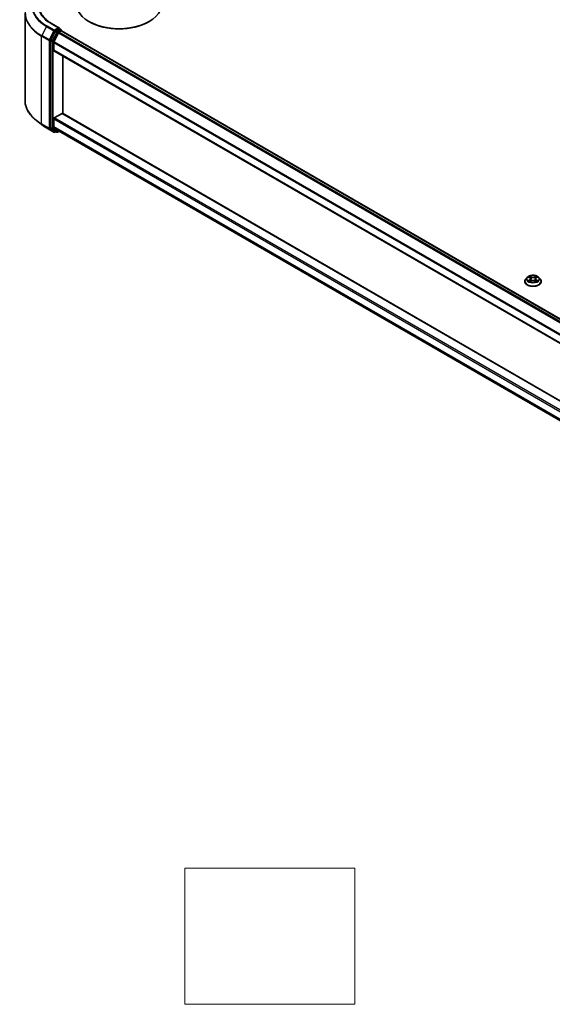
# Model space of a CAD drawing. Units: millimetres. Extents: x 0 to 10617, y 0 to 1967.
# Drawn here: x 243 to 321, y 272 to 417 of the extents above; entities that cross this region are included whole.
import ezdxf

# ---------------------------------------------------------------- set-up
doc = ezdxf.new("R2010")
doc.units = ezdxf.units.MM
for name, color, linetype, lineweight in [('Sketch Geometry (ISO)', 7, 'Continuous', 18), ('Visible (ISO)', 7, 'Continuous', 35), ('Visible Narrow (ISO)', 7, 'Continuous', 25)]:
    doc.layers.add(name, color=color, linetype=linetype, lineweight=lineweight)

msp = doc.modelspace()

# ---------------------------------------------------------------- linework, layer by layer
at = {"layer": 'Sketch Geometry (ISO)'}
for p, q in [((267.3502, 272.0468), (267.3502, 292.0468)), ((267.3502, 292.0468), (292.3502, 292.0468)), ((292.3502, 292.0468), (292.3502, 272.0468)), ((292.3502, 272.0468), (267.3502, 272.0468))]:
    msp.add_line(p, q, dxfattribs=at)
at = {"layer": 'Visible (ISO)'}
for p, q in [((243.8792, 417.5261), (243.8792, 404.6721)), ((253.3322, 416.2362), (253.2732, 416.2702)), ((262.0532, 416.2362), (262.1121, 416.2702)), ((248.3267, 414.8405), (247.6663, 413.5442)), ((248.9199, 415.3218), (247.7673, 415.9872)), ((248.8833, 415.1986), (248.3946, 414.9164)), ((248.8658, 414.7122), (249.1779, 414.8924)), ((248.9419, 415.207), (249.152, 415.0857)), ((249.2145, 414.9774), (249.2145, 414.9044)), ((249.2404, 414.8986), (381.731, 338.4051)), ((247.6459, 413.467), (247.6459, 400.7363)), ((248.7979, 414.6362), (248.1083, 413.2826)), ((248.0878, 412.0517), (248.0878, 413.2054)), ((248.1137, 411.9944), (380.5748, 335.518)), ((249.4136, 402.7893), (249.4136, 411.2439)), ((246.291, 401.1578), (245.5031, 401.7816)), ((248.0878, 400.8278), (248.0878, 401.9815)), ((248.1762, 402.1346), (249.3252, 402.798)), ((380.5748, 327.0633), (249.3877, 402.8042)), ((247.0355, 400.6554), (248.1256, 400.026)), ((247.6663, 400.6827), (248.3267, 400.149)), ((248.1083, 400.7742), (248.7979, 400.2169)), ((248.3946, 400.1092), (248.2506, 400.026)), ((248.5383, 400.0262), (248.3321, 400.1453)), ((248.6633, 400.0262), (248.8952, 400.1601)), ((248.8033, 400.2132), (380.5748, 324.1348)), ((317.6493, 378.7316), (317.4427, 378.501)), ((317.8522, 378.7567), (318.0292, 378.6509)), ((318.9785, 378.6509), (319.1555, 378.7567)), ((319.3583, 378.7316), (319.565, 378.501)), ((317.2955, 378.133), (317.2955, 378.1469)), ((318.0621, 378.1255), (318.2465, 378.2282)), ((318.1384, 378.5052), (318.1726, 378.1871)), ((318.7612, 378.2282), (318.9455, 378.1255)), ((318.8692, 378.5052), (318.8351, 378.1871)), ((319.7122, 378.133), (319.7122, 378.1469))]:
    msp.add_line(p, q, dxfattribs=at)
for centre, start, end in [((249.0895, 414.9774), 0, 60), ((248.1881, 400.1343), 240, 300), ((248.6008, 400.1344), 240, 300)]:
    msp.add_arc(centre, 0.125, start, end, dxfattribs=at)
for centre, major_axis, start_param, end_param in [((257.6927, 418.8218), (6.25, 0), 3.14159265, 6.28318531), ((257.6927, 418.7537), (6.1667, 0), 3.92699082, 5.49778714), ((248.3946, 414.8144), (0.0625, 0.1083), 0.78539816, 1.66145621), ((248.7949, 415.2496), (0.1768, 0), 0, 1.57079633), ((248.8658, 414.6101), (-0.0625, -0.1083), 3.92699082, 4.80304887), ((248.8833, 415.3006), (0.0625, -0.1083), 0.15954809, 0.78539816), ((249.1779, 414.7903), (0.0625, 0.1083), 0, 0.78539816), ((247.7342, 413.5181), (0.0625, 0.1083), 1.66145621, 2.35619449), ((248.1762, 413.2565), (-0.0625, -0.1083), 4.80304887, 5.49778714), ((248.1762, 412.1027), (-0.0625, -0.1083), 5.49778714, 6.28318531), ((248.1762, 402.0326), (-0.0625, -0.1083), 3.92699082, 5.49778714), ((249.3252, 402.696), (0.0625, 0.1083), 0, 0.78539816), ((247.7342, 400.7873), (-0.0625, -0.1083), 5.49778714, 6.19252542), ((248.1762, 400.8788), (-0.0625, -0.1083), 5.49778714, 6.19252542), ((248.3946, 400.2535), (-0.0625, -0.1083), 6.19252542, 6.28318531), ((248.8658, 400.3214), (-0.0625, -0.1083), 6.19252542, 6.28318531)]:
    msp.add_ellipse(centre, major_axis=major_axis, ratio=0.57735027, start_param=start_param, end_param=end_param, dxfattribs=at)
for points, knots in [([(247.7673, 415.9872), (247.5362, 416.1207), (247.3238, 416.2643), (246.9419, 416.5678), (246.7724, 416.7276), (246.4799, 417.059), (246.357, 417.2305), (246.1601, 417.5805), (246.086, 417.7589), (245.9873, 418.1188), (245.9626, 418.3002), (245.9626, 418.4816)], [1.570796327, 1.570796327, 1.570796327, 1.570796327, 1.727875959, 1.727875959, 1.884955592, 1.884955592, 2.042035225, 2.042035225, 2.199114858, 2.199114858, 2.35619449, 2.35619449, 2.35619449, 2.35619449]), ([(248.8833, 415.1986), (248.8945, 415.205), (248.9065, 415.2092), (248.9276, 415.2117), (248.9366, 415.2101), (248.9419, 415.207)], [0.1851472285, 0.1851472285, 0.1851472285, 0.1851472285, 0.1965284229, 0.1965284229, 0.2079096173, 0.2079096173, 0.2079096173, 0.2079096173]), ([(245.5031, 401.7816), (245.2957, 401.9457), (245.1058, 402.1178), (244.7641, 402.4754), (244.6123, 402.661), (244.3496, 403.0428), (244.2388, 403.2391), (244.0602, 403.6395), (243.9925, 403.8435), (243.902, 404.2557), (243.8792, 404.4639), (243.8792, 404.6721)], [1.726057244, 1.726057244, 1.726057244, 1.726057244, 1.852084693, 1.852084693, 1.978112143, 1.978112143, 2.104139592, 2.104139592, 2.230167041, 2.230167041, 2.35619449, 2.35619449, 2.35619449, 2.35619449]), ([(246.291, 401.1578), (246.3362, 401.1221), (246.3823, 401.0868), (246.4763, 401.017), (246.5242, 400.9826), (246.6218, 400.9146), (246.6715, 400.8811), (246.7726, 400.815), (246.824, 400.7824), (246.9285, 400.7182), (246.9816, 400.6865), (247.0355, 400.6554)], [4.557128063, 4.557128063, 4.557128063, 4.557128063, 4.588180247, 4.588180247, 4.61923243, 4.61923243, 4.650284613, 4.650284613, 4.681336797, 4.681336797, 4.71238898, 4.71238898, 4.71238898, 4.71238898]), ([(319.3583, 378.7316), (319.3072, 378.7887), (319.2423, 378.8387), (319.0891, 378.9248), (318.9998, 378.9603), (318.8083, 379.0121), (318.706, 379.0284), (318.4988, 379.041), (318.3939, 379.0373), (318.1908, 379.0103), (318.0927, 378.9869), (317.9124, 378.9219), (317.8303, 378.8802), (317.7188, 378.8003), (317.6813, 378.7673), (317.6493, 378.7316)], [4.40455743, 4.40455743, 4.40455743, 4.40455743, 4.72557036, 4.72557036, 5.05999896, 5.05999896, 5.39307641, 5.39307641, 5.72438985, 5.72438985, 6.05612576, 6.05612576, 6.39010372, 6.39010372, 6.59101686, 6.59101686, 6.59101686, 6.59101686]), ([(318.1384, 378.5052), (318.1372, 378.5165), (318.1346, 378.5277), (318.1268, 378.5496), (318.1216, 378.5603), (318.1088, 378.5809), (318.1013, 378.5908), (318.084, 378.6096), (318.0744, 378.6186), (318.0531, 378.6355), (318.0416, 378.6435), (318.0292, 378.6509)], [3.988894173, 3.988894173, 3.988894173, 3.988894173, 4.130102476, 4.130102476, 4.271310779, 4.271310779, 4.412519082, 4.412519082, 4.553727385, 4.553727385, 4.694935688, 4.694935688, 4.694935688, 4.694935688]), ([(318.9785, 378.6509), (318.9661, 378.6435), (318.9545, 378.6355), (318.9333, 378.6186), (318.9237, 378.6096), (318.9064, 378.5908), (318.8989, 378.5809), (318.8861, 378.5603), (318.8809, 378.5496), (318.8731, 378.5277), (318.8705, 378.5165), (318.8692, 378.5052)], [0.017453293, 0.017453293, 0.017453293, 0.017453293, 0.158661596, 0.158661596, 0.299869899, 0.299869899, 0.441078202, 0.441078202, 0.582286505, 0.582286505, 0.723494808, 0.723494808, 0.723494808, 0.723494808]), ([(317.4427, 378.501), (317.424, 378.4803), (317.407, 378.4588), (317.3761, 378.4145), (317.3624, 378.3917), (317.3386, 378.345), (317.3285, 378.321), (317.3121, 378.2723), (317.3059, 378.2475), (317.2976, 378.1974), (317.2955, 378.1722), (317.2955, 378.1469)], [0.307831551, 0.307831551, 0.307831551, 0.307831551, 0.403344874, 0.403344874, 0.498858196, 0.498858196, 0.594371519, 0.594371519, 0.689884841, 0.689884841, 0.785398163, 0.785398163, 0.785398163, 0.785398163]), ([(317.2955, 378.133), (317.2955, 378.0585), (317.3151, 377.9842), (317.3913, 377.8418), (317.4492, 377.7741), (317.5987, 377.6512), (317.6915, 377.5966), (317.9015, 377.5074), (318.0187, 377.473), (318.2652, 377.4276), (318.3944, 377.4167), (318.652, 377.4191), (318.7803, 377.4324), (319.0238, 377.4823), (319.1388, 377.5188), (319.3442, 377.6118), (319.4345, 377.6685), (319.5802, 377.797), (319.6359, 377.8689), (319.6979, 378.006), (319.7122, 378.0695), (319.7122, 378.133)], [0.78539816, 0.78539816, 0.78539816, 0.78539816, 1.08510874, 1.08510874, 1.39751972, 1.39751972, 1.72201276, 1.72201276, 2.0477407, 2.0477407, 2.37249118, 2.37249118, 2.69684603, 2.69684603, 3.02168013, 3.02168013, 3.34747752, 3.34747752, 3.67139258, 3.67139258, 3.92699082, 3.92699082, 3.92699082, 3.92699082]), ([(317.9323, 378.2144), (317.9398, 378.2082), (317.948, 378.2019), (317.9655, 378.1893), (317.9748, 378.1831), (317.9947, 378.1707), (318.0052, 378.1646), (318.0273, 378.1527), (318.0389, 378.1468), (318.0581, 378.1378), (318.0653, 378.1346), (318.0727, 378.1314)], [1.393308822, 1.393308822, 1.393308822, 1.393308822, 1.463458759, 1.463458759, 1.533608695, 1.533608695, 1.603758631, 1.603758631, 1.673908568, 1.673908568, 1.71478324, 1.71478324, 1.71478324, 1.71478324]), ([(318.7612, 378.2282), (318.7334, 378.2437), (318.7018, 378.2566), (318.6338, 378.2761), (318.5974, 378.2827), (318.5229, 378.2894), (318.4848, 378.2894), (318.4103, 378.2827), (318.3739, 378.2761), (318.3058, 378.2566), (318.2743, 378.2437), (318.2465, 378.2282)], [4.72984227, 4.72984227, 4.72984227, 4.72984227, 5.03702022, 5.03702022, 5.34419817, 5.34419817, 5.65137612, 5.65137612, 5.95855407, 5.95855407, 6.26573201, 6.26573201, 6.26573201, 6.26573201]), ([(318.9349, 378.1314), (318.9423, 378.1346), (318.9496, 378.1378), (318.9687, 378.1468), (318.9803, 378.1527), (319.0025, 378.1646), (319.013, 378.1707), (319.0328, 378.1831), (319.0422, 378.1893), (319.0597, 378.2019), (319.0679, 378.2082), (319.0754, 378.2144)], [2.99760574, 2.99760574, 2.99760574, 2.99760574, 3.038480413, 3.038480413, 3.108630349, 3.108630349, 3.178780285, 3.178780285, 3.248930222, 3.248930222, 3.319080158, 3.319080158, 3.319080158, 3.319080158]), ([(319.7122, 378.1469), (319.7122, 378.1722), (319.7101, 378.1974), (319.7018, 378.2475), (319.6956, 378.2723), (319.6792, 378.321), (319.6691, 378.345), (319.6453, 378.3917), (319.6315, 378.4145), (319.6007, 378.4588), (319.5836, 378.4803), (319.565, 378.501)], [3.926990817, 3.926990817, 3.926990817, 3.926990817, 4.022504139, 4.022504139, 4.118017462, 4.118017462, 4.213530784, 4.213530784, 4.309044107, 4.309044107, 4.404557429, 4.404557429, 4.404557429, 4.404557429])]:
    msp.add_open_spline(points, degree=3, knots=knots, dxfattribs=at)
at = {"layer": 'Visible Narrow (ISO)'}
for p, q in [((247.0301, 415.5548), (246.3405, 414.2012)), ((247.0301, 415.5548), (248.1202, 414.9254)), ((248.1881, 415.0013), (247.098, 415.6307)), ((248.1202, 414.9254), (247.4306, 413.5718)), ((247.5869, 413.4946), (248.2765, 414.8482)), ((247.7048, 415.981), (248.7949, 415.3517)), ((248.5329, 414.7214), (247.8726, 413.4251)), ((248.7949, 415.3517), (248.1881, 415.0013)), ((248.2765, 414.8482), (248.3946, 414.9164)), ((248.3267, 414.8405), (248.5329, 414.7214)), ((248.6008, 414.7974), (248.3946, 414.9164)), ((249.0895, 415.0795), (248.6008, 414.7974)), ((248.6892, 414.6443), (249.1779, 414.9264)), ((381.3822, 338.2038), (248.8658, 414.7122)), ((248.8833, 415.1986), (249.0895, 415.0795)), ((249.1779, 414.9264), (249.1779, 414.8924)), ((249.1779, 414.8924), (381.6944, 338.384)), ((246.32, 414.124), (247.4101, 413.4946)), ((246.32, 401.27), (246.32, 414.124)), ((247.4306, 413.5718), (246.3405, 414.2012)), ((247.4101, 413.4946), (247.4101, 400.6406)), ((247.5869, 400.6406), (247.5869, 413.4946)), ((247.6459, 413.467), (247.8521, 413.348)), ((247.8726, 413.4251), (247.6663, 413.5442)), ((247.8521, 413.348), (247.8521, 400.6172)), ((248.0289, 413.348), (248.6892, 414.6443)), ((248.0289, 400.6172), (248.0289, 413.348)), ((380.5841, 336.7977), (248.1083, 413.2826)), ((248.7979, 414.6362), (381.2836, 338.1455)), ((248.0878, 413.2054), (380.5748, 336.714)), ((380.5748, 335.5603), (248.0878, 412.0517)), ((248.0878, 401.9815), (380.5748, 325.4901)), ((380.5748, 325.6943), (248.1762, 402.1346)), ((249.3252, 402.798), (380.5748, 327.0211)), ((247.4101, 400.6406), (246.32, 401.27)), ((246.3405, 401.2165), (247.4306, 400.5871)), ((247.0301, 400.6591), (246.3405, 401.2165)), ((248.1202, 400.0298), (247.0301, 400.6591)), ((247.4306, 400.5871), (248.1202, 400.0298)), ((248.2765, 400.0833), (247.5869, 400.6406)), ((247.8521, 400.6172), (247.6459, 400.7363)), ((247.6663, 400.6827), (247.8726, 400.5637)), ((247.8726, 400.5637), (248.5329, 400.0299)), ((248.6892, 400.0834), (248.0289, 400.6172)), ((380.5748, 324.3364), (248.0878, 400.8278)), ((248.1083, 400.7742), (380.5748, 324.2947)), ((248.358, 400.1303), (248.2765, 400.0833)), ((248.5329, 400.0299), (248.3267, 400.149)), ((248.8586, 400.1812), (248.6892, 400.0834)), ((380.5748, 324.1354), (248.7979, 400.2169)), ((317.7929, 378.7849), (318.0185, 378.65)), ((318.2566, 378.7875), (318.0229, 378.9177)), ((318.0953, 378.8452), (318.2422, 378.7633)), ((318.2422, 378.7633), (318.2212, 378.4683)), ((318.9848, 378.9177), (318.7511, 378.7875)), ((318.7655, 378.7633), (318.9124, 378.8452)), ((318.7655, 378.7633), (318.7865, 378.4683)), ((318.9892, 378.65), (319.2148, 378.7849)), ((318.0185, 378.3645), (317.7929, 378.2296)), ((317.8916, 378.2558), (318.0334, 378.3407)), ((318.0229, 378.0968), (318.2566, 378.2271)), ((318.0334, 378.3407), (318.0481, 378.1425)), ((318.7511, 378.2271), (318.9848, 378.0968)), ((318.9742, 378.3407), (318.9596, 378.1425)), ((318.9742, 378.3407), (319.1161, 378.2558)), ((319.2148, 378.2296), (318.9892, 378.3645))]:
    msp.add_line(p, q, dxfattribs=at)
for centre, major_axis, ratio, start_param, end_param in [((252.2126, 418.5469), (-7.3291, 0), 0.57735027, 5.65304806, 7.06858347), ((252.2126, 418.5836), (-7.2331, 0), 0.57735027, 5.49778714, 7.06858347), ((252.2126, 418.5836), (-6.375, 0), 0.57735027, 5.49778714, 7.06858347), ((252.2126, 417.5914), (-8.3044, 0), 0.57735027, 5.65304806, 7.06858347), ((252.2126, 417.5261), (-8.3333, 0), 0.57735027, 0, 0.78539816), ((247.098, 415.5287), (-0.0625, -0.1083), 0.57735027, 3.92699082, 4.80304887), ((247.7048, 415.879), (0.0625, 0.1083), 0.57735027, 0, 0.78539816), ((248.1881, 414.8993), (-0.0625, -0.1083), 0.57735027, 3.92699082, 4.80304887), ((248.1881, 414.8993), (-0.1114, 0.0567), 0.07392213, 0.95337534, 2.52417167), ((248.1881, 414.8993), (0.0625, -0.1083), 0.57735027, 0.78539816, 2.35619449), ((248.6008, 414.6953), (-0.0625, -0.1083), 0.57735027, 3.92699082, 4.80304887), ((248.6008, 414.6953), (-0.1114, 0.0567), 0.07392213, 0.95337534, 2.52417167), ((248.6008, 414.6953), (0.0625, -0.1083), 0.57735027, 0.78539816, 2.35619449), ((249.0895, 414.9774), (0.0625, 0.1083), 0.57735027, 0, 0.78539816), ((249.0895, 414.9774), (0.0625, -0.1083), 0.57735027, 0.78539816, 2.35619449), ((249.0895, 414.9774), (0.125, 0), 0.57735027, 5.49778714, 6.28318531), ((246.4084, 414.175), (0.0625, 0.1083), 0.57735027, 1.66145621, 2.35619449), ((247.4985, 413.5456), (-0.0625, -0.1083), 0.57735027, 4.80304887, 5.49778714), ((247.4985, 413.5456), (-0.125, 0), 0.57735027, 0.78539816, 2.35619449), ((247.4985, 413.5456), (0.1114, -0.0567), 0.07392213, 4.094968, 5.66576432), ((247.9405, 413.399), (-0.0625, -0.1083), 0.57735027, 4.80304887, 5.49778714), ((247.9405, 413.399), (-0.125, 0), 0.57735027, 0.78539816, 2.35619449), ((247.9405, 413.399), (0.1114, -0.0567), 0.07392213, 4.094968, 5.66576432), ((252.2126, 404.6721), (-8.3333, 0), 0.57735027, 0, 0.78539816), ((252.2126, 404.6068), (8.3044, 0), 0.57735027, 3.7717299, 3.92699082), ((252.2126, 403.6512), (-7.3291, 0), 0.57735027, 0.63013725, 0.78539816), ((246.4084, 401.3211), (-0.0625, -0.1083), 0.57735027, 5.49778714, 6.19252542), ((247.098, 400.7637), (-0.0625, -0.1083), 0.57735027, 6.19252542, 6.28318531), ((247.4985, 400.6917), (0.125, 0), 0.57735027, 3.92699082, 5.49778714), ((247.4985, 400.6917), (-0.0625, -0.1083), 0.57735027, 5.49778714, 6.19252542), ((247.4985, 400.6917), (-0.0786, -0.0972), 0.8131434, 0.12734403, 1.69814035), ((247.9405, 400.6682), (0.125, 0), 0.57735027, 3.92699082, 5.49778714), ((247.9405, 400.6682), (-0.0625, -0.1083), 0.57735027, 5.49778714, 6.19252542), ((247.9405, 400.6682), (-0.0786, -0.0972), 0.8131434, 0.12734403, 1.69814035), ((248.1881, 400.1343), (-0.0786, -0.0972), 0.8131434, 0.12734403, 1.69814035), ((248.1881, 400.1343), (-0.0625, -0.1083), 0.57735027, 6.19252542, 6.28318531), ((248.1881, 400.1343), (0.0625, -0.1083), 0.57735027, 0, 0.78539816), ((248.6008, 400.1344), (-0.0786, -0.0972), 0.8131434, 0.12734403, 1.69814035), ((248.6008, 400.1344), (-0.0625, -0.1083), 0.57735027, 6.19252542, 6.28318531), ((248.6008, 400.1344), (0.0625, -0.1083), 0.57735027, 0, 0.78539816), ((318.5038, 378.4763), (-0.9621, 0), 0.57735027, 5.8056187, 9.90234457), ((318.5038, 378.5073), (-0.8584, 0), 0.57735027, 5.30710262, 5.68847167), ((318.5038, 378.4128), (0.6717, 0), 0.57735027, 2.17629431, 2.42062218), ((318.0185, 378.633), (0.0107, 0.0179), 0.58733849, 0, 0.79427846), ((317.7625, 378.5073), (0.3559, 0), 0.57735027, 5.51524044, 7.05113018), ((318.0809, 378.8381), (-0.017, -0.012), 0.18497367, 1.04331702, 2.43849919), ((318.1321, 378.7303), (-0.0201, -0.0056), 0.22291783, 3.85158054, 5.20700366), ((318.2566, 378.7704), (-0.0101, -0.0182), 0.56718618, 3.91841516, 5.40194502), ((318.5038, 378.9197), (0.3767, 0), 0.57735027, 3.94444411, 5.48033385), ((318.5038, 378.9353), (-0.3559, 0), 0.57735027, 0.80285146, 2.3387412), ((318.7511, 378.7704), (0.0101, -0.0182), 0.56718618, 0.88124028, 2.36477015), ((319.2452, 378.5073), (-0.3559, 0), 0.57735027, 5.51524044, 7.05113018), ((318.8756, 378.7303), (-0.0201, 0.0056), 0.22291783, 4.2177743, 5.57319742), ((318.5038, 378.4128), (0.6717, 0), 0.57735027, 0.72097047, 0.96529834), ((318.9268, 378.8381), (-0.017, 0.012), 0.18497367, 0.70309346, 2.09827563), ((318.9892, 378.633), (-0.0107, 0.0179), 0.58733849, 5.48890685, 6.28318531), ((318.5038, 378.5073), (-0.8584, 0), 0.57735027, 3.7363063, 4.11767534), ((318.5038, 378.184), (-1.1949, 0), 0.57735027, 5.8056187, 9.90234457), ((318.5038, 378.1469), (-1.2083, 0), 0.57735027, 0, 3.14159265), ((318.5038, 378.133), (1.2083, 0), 0.57735027, 3.14159265, 6.28318531), ((318.5038, 378.5073), (0.8584, 0), 0.57735027, 3.7363063, 4.11767534), ((317.9065, 378.249), (-0.004, -0.0204), 0.77975364, 4.52690487, 5.92208704), ((317.9669, 378.2057), (-0.0177, -0.011), 0.72973605, 5.16344533, 5.77548257), ((318.0185, 378.3475), (0.0107, -0.0179), 0.58733849, 0.86378433, 2.3473142), ((317.7625, 378.4917), (0.3767, 0), 0.57735027, 5.51524044, 6.34508866), ((318.2067, 378.4611), (-0.0201, -0.0056), 0.22288452, 3.85157383, 5.20261978), ((318.2566, 378.21), (-0.0101, 0.0182), 0.56718618, 5.5063628, 6.28318531), ((318.5038, 378.0792), (0.3559, 0), 0.57735027, 0.80285146, 2.3387412), ((318.7511, 378.21), (0.0101, 0.0182), 0.56718618, 0, 0.7768225), ((318.8009, 378.4611), (-0.0201, 0.0056), 0.22288452, 4.22215818, 5.57320413), ((319.2452, 378.4917), (-0.3767, 0), 0.57735027, 6.22128195, 7.05113018), ((318.9892, 378.3475), (-0.0107, -0.0179), 0.58733849, 3.93587111, 5.41940097), ((318.5038, 378.5073), (0.8584, 0), 0.57735027, 5.30710262, 5.68847167), ((319.0408, 378.2057), (-0.0177, 0.011), 0.72973605, 3.64929539, 4.26133263), ((319.1012, 378.249), (0.004, -0.0204), 0.77975364, 0.36109827, 1.75628044)]:
    msp.add_ellipse(centre, major_axis=major_axis, ratio=ratio, start_param=start_param, end_param=end_param, dxfattribs=at)
msp.add_ellipse((318.5038, 378.5073), major_axis=(-0.8923, 0), ratio=0.57735027, dxfattribs=at)
for points, knots in [([(317.8926, 378.7326), (317.8892, 378.7363), (317.8856, 378.7399), (317.8728, 378.7512), (317.8629, 378.7578), (317.8432, 378.7685), (317.8336, 378.7727), (317.8135, 378.7798), (317.8032, 378.7827), (317.7929, 378.7849)], [0.0019082576, 0.0019082576, 0.0019082576, 0.0019082576, 0.0059340385, 0.0059340385, 0.0154285, 0.0154285, 0.0237449879, 0.0237449879, 0.0323943032, 0.0323943032, 0.0323943032, 0.0323943032]), ([(317.7929, 378.7849), (317.8022, 378.7814), (317.8117, 378.7774), (317.8301, 378.7689), (317.8389, 378.7644), (317.8491, 378.7585), (317.8507, 378.7576), (317.8522, 378.7567)], [-0.0323943032, -0.0323943032, -0.0323943032, -0.0323943032, -0.0237449879, -0.0237449879, -0.0154285, -0.0154285, -0.013913302, -0.013913302, -0.013913302, -0.013913302]), ([(318.0953, 378.8452), (318.0885, 378.8519), (318.0819, 378.8587), (318.0651, 378.8761), (318.0553, 378.8865), (318.0379, 378.9039), (318.0304, 378.9111), (318.0229, 378.9177)], [-0.0320559737, -0.0320559737, -0.0320559737, -0.0320559737, -0.0236501899, -0.0236501899, -0.0102009359, -0.0102009359, 0.0003383294, 0.0003383294, 0.0003383294, 0.0003383294]), ([(318.0229, 378.9177), (318.0275, 378.9105), (318.0322, 378.9022), (318.0434, 378.8814), (318.05, 378.8686), (318.0627, 378.8465), (318.0681, 378.8378), (318.0742, 378.8293)], [-0.0003383294, -0.0003383294, -0.0003383294, -0.0003383294, 0.0102009359, 0.0102009359, 0.0236501899, 0.0236501899, 0.0320559737, 0.0320559737, 0.0320559737, 0.0320559737]), ([(318.0742, 378.8293), (318.0847, 378.8148), (318.0941, 378.7991), (318.1101, 378.7662), (318.1167, 378.7489), (318.1215, 378.7316)], [-0.0289828459, -0.0289828459, -0.0289828459, -0.0289828459, -0.0145850634, -0.0145850634, 0, 0, 0, 0]), ([(318.1465, 378.7375), (318.1413, 378.7565), (318.1341, 378.7755), (318.1168, 378.8118), (318.1066, 378.8292), (318.0953, 378.8452)], [0, 0, 0, 0, 0.0145850634, 0.0145850634, 0.0289828459, 0.0289828459, 0.0289828459, 0.0289828459]), ([(318.1215, 378.7316), (318.134, 378.6868), (318.1464, 378.6419), (318.1713, 378.5522), (318.1837, 378.5073), (318.1962, 378.4624)], [-0.0687798542, -0.0687798542, -0.0687798542, -0.0687798542, -0.0343899271, -0.0343899271, 0, 0, 0, 0]), ([(318.2212, 378.4683), (318.2087, 378.5131), (318.1963, 378.558), (318.1714, 378.6477), (318.159, 378.6926), (318.1465, 378.7375)], [0, 0, 0, 0, 0.0343899271, 0.0343899271, 0.0687798542, 0.0687798542, 0.0687798542, 0.0687798542]), ([(318.8611, 378.7375), (318.8487, 378.6926), (318.8363, 378.6477), (318.8114, 378.558), (318.799, 378.5131), (318.7865, 378.4683)], [0, 0, 0, 0, 0.0343899271, 0.0343899271, 0.0687798542, 0.0687798542, 0.0687798542, 0.0687798542]), ([(318.8115, 378.4624), (318.8239, 378.5073), (318.8364, 378.5522), (318.8613, 378.6419), (318.8737, 378.6868), (318.8862, 378.7316)], [-0.0687798542, -0.0687798542, -0.0687798542, -0.0687798542, -0.0343899271, -0.0343899271, 0, 0, 0, 0]), ([(318.9124, 378.8452), (318.901, 378.8291), (318.8908, 378.8116), (318.8735, 378.7753), (318.8664, 378.7564), (318.8611, 378.7375)], [0, 0, 0, 0, 0.014491423, 0.014491423, 0.0289828459, 0.0289828459, 0.0289828459, 0.0289828459]), ([(318.8862, 378.7316), (318.891, 378.7488), (318.8975, 378.766), (318.9134, 378.7989), (318.9229, 378.8147), (318.9335, 378.8293)], [-0.0289828459, -0.0289828459, -0.0289828459, -0.0289828459, -0.014491423, -0.014491423, 0, 0, 0, 0]), ([(318.9848, 378.9177), (318.9786, 378.9123), (318.9725, 378.9065), (318.9602, 378.8944), (318.9542, 378.8882), (318.941, 378.8746), (318.9339, 378.8671), (318.9219, 378.8547), (318.9172, 378.8499), (318.9124, 378.8452)], [-0.0323943032, -0.0323943032, -0.0323943032, -0.0323943032, -0.0237449879, -0.0237449879, -0.0154285, -0.0154285, -0.0059340385, -0.0059340385, 0, 0, 0, 0]), ([(318.9335, 378.8293), (318.9378, 378.8353), (318.9417, 378.8414), (318.9513, 378.8572), (318.9564, 378.8666), (318.9654, 378.8834), (318.9694, 378.8909), (318.9772, 378.9051), (318.981, 378.9118), (318.9848, 378.9177)], [0, 0, 0, 0, 0.0059340385, 0.0059340385, 0.0154285, 0.0154285, 0.0237449879, 0.0237449879, 0.0323943032, 0.0323943032, 0.0323943032, 0.0323943032]), ([(319.2148, 378.7849), (319.2023, 378.7822), (319.1896, 378.7786), (319.1616, 378.7675), (319.1465, 378.7595), (319.1266, 378.7442), (319.1205, 378.7387), (319.1151, 378.7326)], [-0.0003383294, -0.0003383294, -0.0003383294, -0.0003383294, 0.0102009359, 0.0102009359, 0.0236501899, 0.0236501899, 0.0301477161, 0.0301477161, 0.0301477161, 0.0301477161]), ([(319.1555, 378.7567), (319.1636, 378.7616), (319.172, 378.766), (319.1918, 378.7757), (319.2034, 378.7806), (319.2148, 378.7849)], [-0.0181426717, -0.0181426717, -0.0181426717, -0.0181426717, -0.0102009359, -0.0102009359, 0.0003383294, 0.0003383294, 0.0003383294, 0.0003383294]), ([(317.8916, 378.2558), (317.8846, 378.2545), (317.8768, 378.2531), (317.8556, 378.2486), (317.8416, 378.2452), (317.8158, 378.2377), (317.8043, 378.2339), (317.7929, 378.2296)], [-0.0320559737, -0.0320559737, -0.0320559737, -0.0320559737, -0.0236501899, -0.0236501899, -0.0102009359, -0.0102009359, 0.0003383294, 0.0003383294, 0.0003383294, 0.0003383294]), ([(317.7929, 378.2296), (317.8054, 378.2323), (317.8181, 378.234), (317.8461, 378.2358), (317.8612, 378.2355), (317.883, 378.2334), (317.8907, 378.2322), (317.8971, 378.231)], [-0.0003383294, -0.0003383294, -0.0003383294, -0.0003383294, 0.0102009359, 0.0102009359, 0.0236501899, 0.0236501899, 0.0320559737, 0.0320559737, 0.0320559737, 0.0320559737]), ([(317.9519, 378.2126), (317.9446, 378.2243), (317.9357, 378.234), (317.9153, 378.2486), (317.9039, 378.2534), (317.8916, 378.2558)], [0, 0, 0, 0, 0.0145850634, 0.0145850634, 0.0289828459, 0.0289828459, 0.0289828459, 0.0289828459]), ([(317.8971, 378.231), (317.9082, 378.2289), (317.9184, 378.2246), (317.9292, 378.2169), (317.9308, 378.2157), (317.9323, 378.2144)], [-0.0289828459, -0.0289828459, -0.0289828459, -0.0289828459, -0.0145850634, -0.0145850634, -0.0120420166, -0.0120420166, -0.0120420166, -0.0120420166]), ([(318.0691, 378.1293), (318.0667, 378.1295), (318.0644, 378.1294), (318.0564, 378.1285), (318.0513, 378.1265), (318.0422, 378.1206), (318.0383, 378.1169), (318.0305, 378.108), (318.0267, 378.1027), (318.0229, 378.0968)], [0.0024401637, 0.0024401637, 0.0024401637, 0.0024401637, 0.0059340385, 0.0059340385, 0.0154285, 0.0154285, 0.0237449879, 0.0237449879, 0.0323943032, 0.0323943032, 0.0323943032, 0.0323943032]), ([(318.0229, 378.0968), (318.0291, 378.1022), (318.0352, 378.1073), (318.0475, 378.1164), (318.0535, 378.1205), (318.0605, 378.1245), (318.0613, 378.125), (318.0621, 378.1255)], [-0.0323943032, -0.0323943032, -0.0323943032, -0.0323943032, -0.0237449879, -0.0237449879, -0.0154285, -0.0154285, -0.0142996638, -0.0142996638, -0.0142996638, -0.0142996638]), ([(318.1962, 378.4624), (318.214, 378.3984), (318.2344, 378.3354), (318.2622, 378.2629), (318.2665, 378.2518), (318.271, 378.2408)], [-0.0982412545, -0.0982412545, -0.0982412545, -0.0982412545, -0.0491206273, -0.0491206273, -0.0402334775, -0.0402334775, -0.0402334775, -0.0402334775]), ([(318.2908, 378.2494), (318.2868, 378.26), (318.2829, 378.2705), (318.2571, 378.3423), (318.2379, 378.4047), (318.2212, 378.4683)], [0.0405862574, 0.0405862574, 0.0405862574, 0.0405862574, 0.0491206273, 0.0491206273, 0.0982412545, 0.0982412545, 0.0982412545, 0.0982412545]), ([(318.7865, 378.4683), (318.7698, 378.4047), (318.7506, 378.3423), (318.7248, 378.2705), (318.7209, 378.26), (318.7169, 378.2494)], [0, 0, 0, 0, 0.0491206273, 0.0491206273, 0.0576549971, 0.0576549971, 0.0576549971, 0.0576549971]), ([(318.7367, 378.2408), (318.7411, 378.2518), (318.7455, 378.2629), (318.7733, 378.3354), (318.7937, 378.3984), (318.8115, 378.4624)], [-0.058007777, -0.058007777, -0.058007777, -0.058007777, -0.0491206273, -0.0491206273, 0, 0, 0, 0]), ([(318.9848, 378.0968), (318.9801, 378.104), (318.9755, 378.1103), (318.9643, 378.1219), (318.9577, 378.1265), (318.9464, 378.1292), (318.9427, 378.1296), (318.9386, 378.1293)], [-0.0003383294, -0.0003383294, -0.0003383294, -0.0003383294, 0.0102009359, 0.0102009359, 0.0236501899, 0.0236501899, 0.02961581, 0.02961581, 0.02961581, 0.02961581]), ([(318.9456, 378.1255), (318.9512, 378.1223), (318.9567, 378.1188), (318.9698, 378.1095), (318.9773, 378.1034), (318.9848, 378.0968)], [-0.0177563099, -0.0177563099, -0.0177563099, -0.0177563099, -0.0102009359, -0.0102009359, 0.0003383294, 0.0003383294, 0.0003383294, 0.0003383294]), ([(319.1161, 378.2558), (319.1037, 378.2534), (319.0923, 378.2485), (319.0719, 378.2339), (319.063, 378.2243), (319.0557, 378.2126)], [0, 0, 0, 0, 0.014491423, 0.014491423, 0.0289828459, 0.0289828459, 0.0289828459, 0.0289828459]), ([(319.0754, 378.2144), (319.0769, 378.2157), (319.0784, 378.2168), (319.0891, 378.2245), (319.0994, 378.2289), (319.1106, 378.231)], [-0.0169408293, -0.0169408293, -0.0169408293, -0.0169408293, -0.014491423, -0.014491423, 0, 0, 0, 0]), ([(319.1106, 378.231), (319.1151, 378.2318), (319.1203, 378.2327), (319.1349, 378.2345), (319.1448, 378.2352), (319.1645, 378.2355), (319.1741, 378.2352), (319.1941, 378.2333), (319.2045, 378.2318), (319.2148, 378.2296)], [0, 0, 0, 0, 0.0059340385, 0.0059340385, 0.0154285, 0.0154285, 0.0237449879, 0.0237449879, 0.0323943032, 0.0323943032, 0.0323943032, 0.0323943032]), ([(319.2148, 378.2296), (319.2054, 378.2331), (319.196, 378.2363), (319.1776, 378.2419), (319.1687, 378.2444), (319.1503, 378.2489), (319.1408, 378.251), (319.1263, 378.2539), (319.121, 378.2549), (319.1161, 378.2558)], [-0.0323943032, -0.0323943032, -0.0323943032, -0.0323943032, -0.0237449879, -0.0237449879, -0.0154285, -0.0154285, -0.0059340385, -0.0059340385, 0, 0, 0, 0])]:
    msp.add_open_spline(points, degree=3, knots=knots, dxfattribs=at)
for points in [[(317.9668, 378.1886), (317.9619, 378.1966), (317.9569, 378.2046), (317.9519, 378.2126)], [(319.0557, 378.2126), (319.0508, 378.2046), (319.0458, 378.1966), (319.0409, 378.1886)]]:
    msp.add_open_spline(points, degree=3, dxfattribs=at)

doc.saveas('drawing.dxf')
